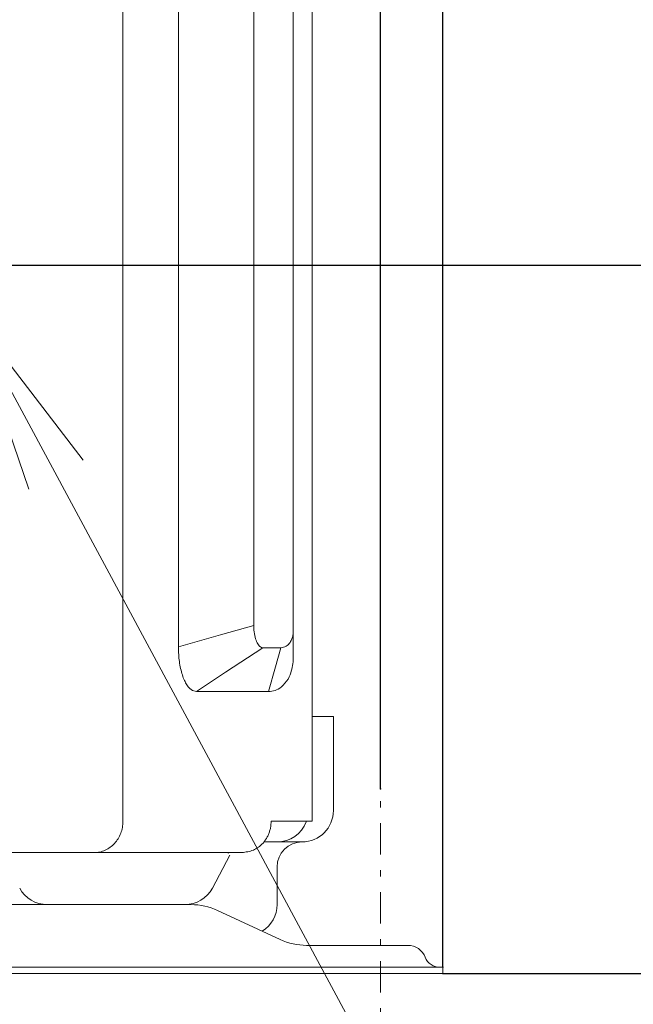
# Model space of a CAD drawing. Extents: x 0 to 420, y 0 to 297.
# Drawn here: x 257 to 267, y 128 to 144 of the extents above; entities that cross this region are included whole.
import ezdxf

# ---------------------------------------------------------------- set-up
doc = ezdxf.new("R2010")
doc.units = 0
doc.linetypes.add('DASHDOT', pattern=[1, 0.5, -0.25, 0, -0.25])
doc.layers.get('0').update_dxf_attribs({"linetype": 'CONTINUOUS'})
doc.layers.add('DD0', color=7, linetype='CONTINUOUS')
doc.layers.add('M0', color=3, linetype='CONTINUOUS')
doc.styles.get("Standard").update_dxf_attribs({"font": 'txt', "bigfont": 'BIGFONT'})
doc.dimstyles.new('LEADSTYL', dxfattribs={"dimtxt": 3.2, "dimasz": 3, "dimexe": 0.18, "dimexo": 0.0625, "dimgap": 1, "dimtad": 0, "dimtih": 1, "dimtoh": 1, "dimdec": 4, "dimzin": 0, "dimdsep": 46, "dimtxsty": 'STANDARD', "dimblk1": 'OPEN', "dimblk2": 'OPEN', "dimsah": 1, "dimcen": 0.09, "dimadec": 0, "dimazin": 0, "dimtfac": 1, "dimtdec": 4, "dimtofl": 0, "dimtmove": 0, "dimatfit": 3, "dimfxl": 1, "dimtolj": 1, "dimtzin": 0, "dimarcsym": 0})
doc.dimstyles.get("Standard").update_dxf_attribs({"dimtxt": 3.2, "dimasz": 3, "dimexe": 1.5, "dimexo": 0, "dimgap": 1, "dimtad": 3, "dimtih": 1, "dimtoh": 1, "dimdsep": 46, "dimtxsty": 'STANDARD', "dimblk1": 'OPEN', "dimblk2": 'OPEN', "dimsah": 1, "dimcen": 0.09, "dimadec": 0, "dimazin": 0, "dimtfac": 1, "dimtdec": 4, "dimtofl": 0, "dimtmove": 0, "dimatfit": 3, "dimfxl": 1, "dimtolj": 1, "dimtzin": 0, "dimlwd": 13, "dimlwe": 13, "dimarcsym": 0})

# ---------------------------------------------------------------- blocks, each defined once
blk = doc.blocks.new('_OPEN')
at = {"color": 0, "lineweight": 13}
for p, q in [((-0.965926, 0.258819), (0, 0)), ((0, 0), (-1, 0)), ((0, 0), (-0.965926, -0.258819))]:
    blk.add_line(p, q, dxfattribs=at)
blk = doc.blocks.new('*D24')
for p in [(256.633512, 138.692121), (263.233396, 125.81337), (263.233396, 118.31337)]:
    blk.add_point(p)
at = {"layer": 'DD0', "linetype": 'CONTINUOUS'}
for p, q in [((256.633514, 138.692123), (256.633514, 116.81337)), ((263.233398, 125.81337), (263.233398, 116.81337)), ((253.633514, 118.31337), (253.333514, 118.31337)), ((263.233398, 118.31337), (256.633514, 118.31337)), ((266.533398, 118.31337), (266.233398, 118.31337))]:
    blk.add_line(p, q, dxfattribs=at)
at = {"layer": 'DD0', "xscale": 3, "yscale": 3}
blk.add_blockref('_OPEN', (256.633514, 118.31337), dxfattribs=at)
at = {"layer": 'DD0', "xscale": 3, "yscale": 3, "rotation": 180}
blk.add_blockref('_OPEN', (263.233398, 118.31337), dxfattribs=at)
at = {"layer": 'DD0', "width": 0.833333}
blk.add_text('６６', height=3.2, dxfattribs=at).set_placement((257.000137, 119.31337))
blk = doc.blocks.new('*D26')
for p in [(257.064343, 139.61437), (264.233396, 128.31337), (274.984955, 128.31337)]:
    blk.add_point(p)
at = {"layer": 'DD0', "linetype": 'CONTINUOUS'}
for p, q in [((274.984955, 142.614365), (274.984955, 142.914365)), ((257.064331, 139.614365), (276.484955, 139.614365)), ((274.984955, 128.31337), (274.984955, 139.614365)), ((264.233398, 128.31337), (276.484955, 128.31337)), ((274.984955, 125.01337), (274.984955, 125.31337))]:
    blk.add_line(p, q, dxfattribs=at)
at = {"layer": 'DD0', "xscale": 3, "yscale": 3}
for p, rotation in [((274.984955, 139.614365), 270), ((274.984955, 128.31337), 90)]:
    blk.add_blockref('_OPEN', p, dxfattribs=dict(at, rotation=rotation))
at = {"layer": 'DD0', "width": 0.833333}
blk.add_text('１１３', height=3.2, rotation=90.000003, dxfattribs=at).set_placement((273.984955, 129.430527))
blk = doc.blocks.new('*D27')
for p in [(249.475959, 156.113371), (264.233396, 128.31337), (282.526947, 128.31337)]:
    blk.add_point(p)
at = {"layer": 'DD0', "linetype": 'CONTINUOUS'}
for p, q in [((249.475952, 156.113373), (284.026947, 156.113373)), ((282.526947, 131.31337), (282.526947, 153.113373)), ((264.233398, 128.31337), (284.026947, 128.31337))]:
    blk.add_line(p, q, dxfattribs=at)
at = {"layer": 'DD0', "xscale": 3, "yscale": 3}
for p, rotation in [((282.526947, 156.113373), 90), ((282.526947, 128.31337), 270)]:
    blk.add_blockref('_OPEN', p, dxfattribs=dict(at, rotation=rotation))
at = {"layer": 'DD0', "width": 0.833333}
blk.add_text('２７８', height=3.2, rotation=90.000003, dxfattribs=at).set_placement((281.526947, 137.680038))
blk = doc.blocks.new('*D28')
for p in [(249.483396, 182.149661), (264.233396, 128.31337), (289.839172, 128.31337)]:
    blk.add_point(p)
at = {"layer": 'DD0', "linetype": 'CONTINUOUS'}
for p, q in [((249.483398, 182.149658), (291.339172, 182.149658)), ((289.839172, 131.31337), (289.839172, 179.149658)), ((264.233398, 128.31337), (291.339172, 128.31337))]:
    blk.add_line(p, q, dxfattribs=at)
at = {"layer": 'DD0', "xscale": 3, "yscale": 3}
for p, rotation in [((289.839172, 182.149658), 90), ((289.839172, 128.31337), 270)]:
    blk.add_blockref('_OPEN', p, dxfattribs=dict(at, rotation=rotation))
at = {"layer": 'DD0', "width": 0.833333}
blk.add_text('５４０', height=3.2, rotation=90.000003, dxfattribs=at).set_placement((288.839172, 150.698166))
blk = doc.blocks.new('*D29')
for p in [(263.233396, 167.603592), (249.133397, 157.03562), (263.233396, 131.26337)]:
    blk.add_point(p)
at = {"layer": 'DD0', "linetype": 'CONTINUOUS'}
for p, q in [((249.133392, 157.035614), (249.133392, 169.103592)), ((263.233398, 131.263367), (263.233398, 169.103592)), ((246.133392, 167.603592), (245.833392, 167.603592)), ((263.233398, 167.603592), (249.133392, 167.603592)), ((277.133399, 167.603592), (266.233398, 167.603592))]:
    blk.add_line(p, q, dxfattribs=at)
at = {"layer": 'DD0', "xscale": 3, "yscale": 3}
blk.add_blockref('_OPEN', (249.133392, 167.603592), dxfattribs=at)
at = {"layer": 'DD0', "xscale": 3, "yscale": 3, "rotation": 180}
blk.add_blockref('_OPEN', (263.233398, 167.603592), dxfattribs=at)
at = {"layer": 'DD0', "width": 0.833333}
blk.add_text('１４１', height=3.2, dxfattribs=at).set_placement((266.800064, 168.603592))
blk = doc.blocks.new('*D32')
for p in [(262.143397, 217.81337), (262.143397, 196.963371), (264.233396, 128.41337)]:
    blk.add_point(p)
at = {"layer": 'DD0', "linetype": 'CONTINUOUS'}
for p, q in [((262.143402, 196.963364), (262.143402, 219.31337)), ((264.233398, 128.413376), (264.233398, 219.31337)), ((258.843402, 217.81337), (259.143402, 217.81337)), ((262.143402, 217.81337), (264.233398, 217.81337)), ((267.233398, 217.81337), (281.333399, 217.81337))]:
    blk.add_line(p, q, dxfattribs=at)
at = {"layer": 'DD0', "xscale": 3, "yscale": 3}
blk.add_blockref('_OPEN', (262.143402, 217.81337), dxfattribs=at)
at = {"layer": 'DD0', "xscale": 3, "yscale": 3, "rotation": 180}
blk.add_blockref('_OPEN', (264.233398, 217.81337), dxfattribs=at)
at = {"layer": 'DD0', "width": 0.833333}
blk.add_text('（２１）', height=3.2, dxfattribs=at).set_placement((267.800064, 218.81337))
blk = doc.blocks.new('*D33')
for p in [(228.173397, 224.075821), (228.173397, 188.977271), (264.233396, 128.41337)]:
    blk.add_point(p)
at = {"layer": 'DD0', "linetype": 'CONTINUOUS'}
for p, q in [((228.173401, 188.977264), (228.173401, 225.575821)), ((264.233398, 128.413376), (264.233398, 225.575821)), ((231.173401, 224.075821), (261.233398, 224.075821))]:
    blk.add_line(p, q, dxfattribs=at)
at = {"layer": 'DD0', "xscale": 3, "yscale": 3, "rotation": 180}
blk.add_blockref('_OPEN', (228.173401, 224.075821), dxfattribs=at)
at = {"layer": 'DD0', "xscale": 3, "yscale": 3}
blk.add_blockref('_OPEN', (264.233398, 224.075821), dxfattribs=at)
at = {"layer": 'DD0', "width": 0.833333}
blk.add_text('３６１', height=3.2, dxfattribs=at).set_placement((241.670059, 225.075821))

msp = doc.modelspace()

# ---------------------------------------------------------------- linework, layer by layer
at = {"layer": 'M0', "linetype": 'CONTINUOUS', "lineweight": 13}
for p, q in [((259.122525, 196.963365), (259.122525, 130.743368)), ((262.143397, 196.963371), (262.143397, 130.74337)), ((260.008183, 195.501049), (260.008183, 133.525688)), ((261.211471, 195.157208), (261.211471, 133.869528)), ((261.843397, 195.231886), (261.843397, 133.79485)), ((260.682024, 133.718238), (261.211471, 133.869528)), ((260.008183, 133.525688), (260.682024, 133.718238)), ((261.843397, 133.376332), (261.843397, 133.79485)), ((261.355717, 133.513368), (260.762653, 133.121368)), ((261.645568, 133.513368), (261.355717, 133.513368)), ((261.558524, 133.205368), (261.645568, 133.513368)), ((260.762653, 133.121368), (260.296674, 132.813368)), ((261.44774, 132.813368), (261.558524, 133.205368)), ((261.44774, 132.813368), (260.296674, 132.813368)), ((262.483396, 132.41337), (262.153396, 132.41337)), ((262.483396, 130.91337), (262.483396, 132.41337)), ((261.892404, 130.74337), (261.488765, 130.74337)), ((261.892404, 130.74337), (262.143397, 130.74337)), ((261.983396, 130.41337), (261.384219, 130.41337)), ((257.481357, 130.24337), (259.44119, 130.24337)), ((260.910212, 130.24337), (259.44119, 130.24337)), ((260.813748, 130.233221), (260.779207, 130.24337)), ((260.551239, 129.678076), (260.830455, 130.201605)), ((261.583396, 129.41337), (261.583396, 130.01337)), ((255.192413, 129.41337), (260.212573, 129.41337)), ((261.633108, 128.856361), (260.633685, 129.320379)), ((262.054219, 128.76337), (263.671049, 128.76337)), ((230.233396, 128.41337), (264.233396, 128.41337)), ((264.233396, 128.41337), (264.233396, 128.31337)), ((230.233396, 128.31337), (264.233396, 128.31337))]:
    msp.add_line(p, q, dxfattribs=at)
at = {"layer": 'M0', "linetype": 'DASHDOT', "lineweight": 13}
msp.add_line((263.233396, 125.81337), (263.233396, 131.26337), dxfattribs=at)
at = {"layer": 'M0', "linetype": 'CONTINUOUS', "lineweight": 13}
for centre, radius, start, end in [((261.983396, 130.91337), 0.5, 270, 360), ((261.583396, 130.91337), 0.5, 270, 338.899804), ((261.983396, 130.01337), 0.4, 90, 180), ((257.915298, 129.91337), 0.5, 208.072487, 270), ((260.110063, 129.91337), 0.5, 270, 331.927513), ((260.212573, 128.41337), 1, 65.095231, 90), ((261.083396, 129.41337), 0.5, -58.096653, 0), ((262.054219, 129.76337), 1, 245.095231, 270), ((263.671049, 128.46337), 0.3, 21.323686, 90), ((264.183396, 128.66337), 0.25, 201.323686, 270)]:
    msp.add_arc(centre, radius, start, end, dxfattribs=at)
at = {"layer": 'M0', "linetype": 'CONTINUOUS', "lineweight": 13, "extrusion": (0, 0, -1)}
for points, knots in [([(261.211471, 133.869528), (261.212471, 133.834808), (261.21347, 133.800087), (261.217912, 133.763606), (261.222354, 133.727125), (261.230238, 133.688883), (261.239949, 133.656202), (261.24966, 133.62352), (261.261196, 133.596396), (261.274767, 133.574154), (261.288338, 133.551912), (261.303942, 133.534551), (261.318464, 133.525284), (261.33146, 133.516991), (261.343588, 133.515179), (261.355717, 133.513368)], [0, 0, 0, 0, 1, 1, 1, 2, 2, 2, 3, 3, 3, 4, 4, 4, 5, 5, 5, 5]), ([(261.645568, 133.513368), (261.674685, 133.517667), (261.703802, 133.521965), (261.729142, 133.536353), (261.754483, 133.550741), (261.776049, 133.575218), (261.790639, 133.596106), (261.805229, 133.616995), (261.812843, 133.634295), (261.819658, 133.653216), (261.826473, 133.672136), (261.832489, 133.692676), (261.836502, 133.715211), (261.840515, 133.737745), (261.842526, 133.762274), (261.843124, 133.778539), (261.843354, 133.78479), (261.843375, 133.78982), (261.843397, 133.79485)], [0, 0, 0, 0, 1, 1, 1, 2, 2, 2, 3, 3, 3, 4, 4, 4, 5, 5, 5, 6, 6, 6, 6]), ([(260.296674, 132.813368), (260.268622, 132.818365), (260.240569, 132.823362), (260.211458, 132.844732), (260.181475, 132.866742), (260.15037, 132.90612), (260.123755, 132.954224), (260.097141, 133.002327), (260.075017, 133.059157), (260.056993, 133.127506), (260.038969, 133.195855), (260.025044, 133.275723), (260.017592, 133.344006), (260.010141, 133.41229), (260.009162, 133.468989), (260.008183, 133.525688)], [0, 0, 0, 0, 1, 1, 1, 2, 2, 2, 3, 3, 3, 4, 4, 4, 5, 5, 5, 5]), ([(261.843397, 133.376332), (261.841911, 133.335436), (261.840426, 133.294539), (261.835641, 133.255657), (261.830856, 133.216775), (261.822773, 133.179907), (261.81161, 133.140281), (261.800447, 133.100654), (261.786206, 133.058269), (261.758807, 133.012823), (261.731408, 132.967376), (261.690851, 132.918867), (261.654543, 132.88695), (261.618234, 132.855033), (261.586173, 132.839708), (261.552414, 132.83021), (261.518654, 132.820712), (261.483197, 132.81704), (261.44774, 132.813368)], [0, 0, 0, 0, 1, 1, 1, 2, 2, 2, 3, 3, 3, 4, 4, 4, 5, 5, 5, 6, 6, 6, 6]), ([(258.665066, 130.243368), (258.695007, 130.245229), (258.724947, 130.24709), (258.754312, 130.252976), (258.783677, 130.258861), (258.812467, 130.268772), (258.840128, 130.281428), (258.86779, 130.294085), (258.894325, 130.309488), (258.919217, 130.327633), (258.944109, 130.345779), (258.967359, 130.366665), (258.988539, 130.389815), (259.009719, 130.412964), (259.028829, 130.438376), (259.04543, 130.465583), (259.062031, 130.49279), (259.076124, 130.521792), (259.087703, 130.552026), (259.099283, 130.582261), (259.108351, 130.613727), (259.113736, 130.645823), (259.11912, 130.677919), (259.120823, 130.710643), (259.122525, 130.743368)], [0, 0, 0, 0, 1, 1, 1, 2, 2, 2, 3, 3, 3, 4, 4, 4, 5, 5, 5, 6, 6, 6, 7, 7, 7, 8, 8, 8, 8]), ([(261.488765, 130.74337), (261.488173, 130.724052), (261.487581, 130.704733), (261.485695, 130.685544), (261.483809, 130.666355), (261.480629, 130.647296), (261.476525, 130.628494), (261.472421, 130.609692), (261.467395, 130.591147), (261.461382, 130.572985), (261.45537, 130.554824), (261.448373, 130.537045), (261.440467, 130.519764), (261.432561, 130.502482), (261.423748, 130.485696), (261.414062, 130.469543), (261.404376, 130.453389), (261.393819, 130.437865), (261.382519, 130.422997), (261.37122, 130.408128), (261.359178, 130.393912), (261.346265, 130.38075), (261.333351, 130.367588), (261.319567, 130.355479), (261.305781, 130.34337)], [0, 0, 0, 0, 1, 1, 1, 2, 2, 2, 3, 3, 3, 4, 4, 4, 5, 5, 5, 6, 6, 6, 7, 7, 7, 8, 8, 8, 8]), ([(257.215852, 130.330352), (257.217777, 130.313599), (257.219701, 130.296845), (257.227959, 130.28405), (257.236218, 130.271254), (257.250811, 130.262416), (257.267847, 130.256509), (257.284883, 130.250602), (257.304361, 130.247625), (257.329296, 130.245895), (257.354232, 130.244165), (257.384624, 130.24368), (257.410877, 130.243467), (257.43713, 130.243253), (257.459243, 130.243312), (257.481357, 130.24337)], [0, 0, 0, 0, 1, 1, 1, 2, 2, 2, 3, 3, 3, 4, 4, 4, 5, 5, 5, 5]), ([(260.910212, 130.24337), (260.926792, 130.243328), (260.943373, 130.243287), (260.965543, 130.243653), (260.987713, 130.244018), (261.015473, 130.244792), (261.045387, 130.247653), (261.0753, 130.250514), (261.107368, 130.255464), (261.138167, 130.262737), (261.168966, 130.270009), (261.198497, 130.279606), (261.226221, 130.293432), (261.253945, 130.307258), (261.279863, 130.325315), (261.305781, 130.34337)], [0, 0, 0, 0, 1, 1, 1, 2, 2, 2, 3, 3, 3, 4, 4, 4, 5, 5, 5, 5])]:
    msp.add_open_spline(points, degree=3, knots=knots, dxfattribs=at)

# ---------------------------------------------------------------- dimensions: what is measured, and where the dimension line sits
at = {"layer": 'DD0', "color": 7}
for base, p1, p2, text, override, picture, middle in [((228.173397, 224.075821), (264.233396, 128.41337), (228.173397, 188.977271), '３６１', {"dimtxt": 3.2, "dimexe": 1.500001, "dimexo": 6.0398e-06, "dimtih": 1, "dimtoh": 1, "dimtmove": 2, "dimlwd": 13, "dimlwe": 13}, '*D33', (246.2034, 226.675821)), ((262.143397, 217.81337), (264.233396, 128.41337), (262.143397, 196.963371), '（２１）', {"dimtxt": 3.2, "dimexe": 1.500001, "dimexo": 6.0398e-06, "dimtih": 1, "dimtoh": 1, "dimtmove": 2, "dimlwd": 13, "dimlwe": 13}, '*D32', (273.933386, 220.41337)), ((263.233396, 167.603592), (249.133397, 157.03562), (263.233396, 131.26337), '１４１', {"dimtxt": 3.2, "dimexe": 1.5, "dimexo": 4.08622e-06, "dimtih": 1, "dimtoh": 1, "dimtmove": 2, "dimlwd": 13, "dimlwe": 13}, '*D29', (271.333386, 170.203592)), ((263.233396, 118.31337), (256.633512, 138.692121), (263.233396, 125.81337), '６６', {"dimtxt": 3.2, "dimexe": 1.5, "dimexo": 2.1598e-06, "dimtih": 1, "dimtoh": 1, "dimtmove": 2, "dimlwd": 13, "dimlwe": 13}, '*D24', (259.933472, 120.91337))]:
    dim = msp.add_linear_dim(base=base, p1=p1, p2=p2, text=text, dimstyle='STANDARD', override=override, dxfattribs=at)
    dim.commit()
    dim.dimension.update_dxf_attribs({"geometry": picture, "text_midpoint": middle, "dimtype": 160})
for base, p1, text, override, picture, middle in [((289.839172, 128.31337), (249.483396, 182.149661), '５４０', {"dimtxt": 3.2, "dimexe": 1.499996, "dimexo": 2.1598e-06, "dimtih": 1, "dimtoh": 1, "dimtmove": 2, "dimlwd": 13, "dimlwe": 13}, '*D28', (287.239172, 155.231506)), ((282.526947, 128.31337), (249.475959, 156.113371), '２７８', {"dimtxt": 3.2, "dimexe": 1.499987, "dimexo": 2.1598e-06, "dimtih": 1, "dimtoh": 1, "dimtmove": 2, "dimlwd": 13, "dimlwe": 13}, '*D27', (279.926947, 142.213379)), ((274.984955, 128.31337), (257.064343, 139.61437), '１１３', {"dimtxt": 3.2, "dimexe": 1.499986, "dimexo": 2.1598e-06, "dimtih": 1, "dimtoh": 1, "dimtmove": 2, "dimlwd": 13, "dimlwe": 13}, '*D26', (272.384955, 133.963867))]:
    dim = msp.add_linear_dim(base=base, p1=p1, p2=(264.233396, 128.31337), angle=90, text=text, dimstyle='STANDARD', override=override, dxfattribs=at)
    dim.commit()
    dim.dimension.update_dxf_attribs({"geometry": picture, "text_midpoint": middle, "dimtype": 160, "text_rotation": 90.000002})

# ---------------------------------------------------------------- leaders
at = {"layer": 'DD0'}
msp.add_leader([(256.633514, 138.915283), (271.275787, 111.723938), (319.4758, 111.723938)], dimstyle='LEADSTYL', override={"dimldrblk": 'OPEN', "dimlwd": 13, "dimlwe": 13}, dxfattribs=at)

doc.saveas('drawing.dxf')
